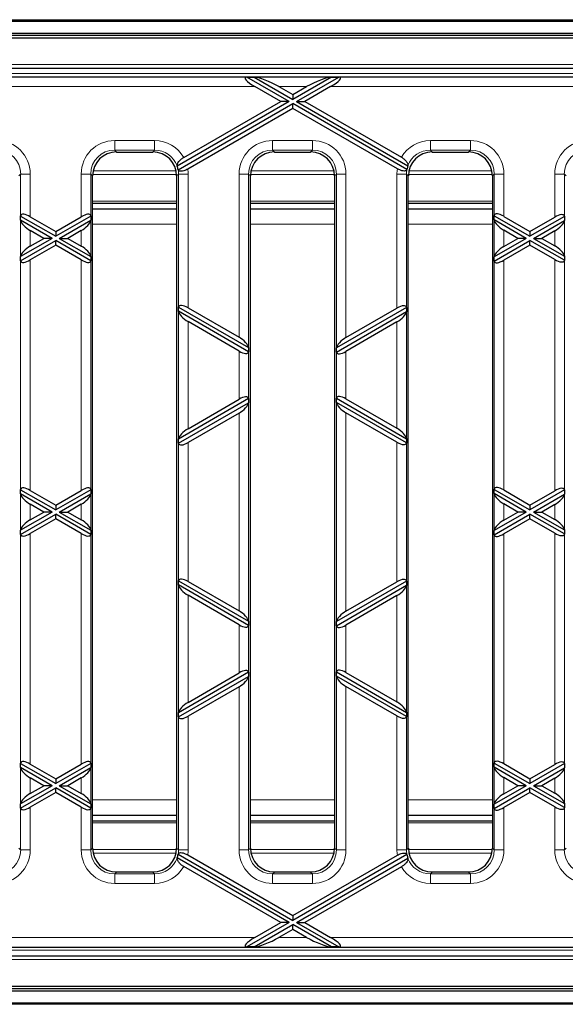
# Model space of a CAD drawing. Units: millimetres. Extents: x 25 to 2945, y 25 to 2075.
# Drawn here: x 866 to 957, y 1108 to 1272 of the extents above; entities that cross this region are included whole.
import ezdxf

# ---------------------------------------------------------------- set-up
doc = ezdxf.new("R2010")
doc.units = ezdxf.units.MM
doc.header["$LTSCALE"] = 5
doc.layers.add('Sichtbare Kanten(DIN)', color=7, linetype='Continuous', lineweight=25)
doc.layers.add('Sichtbare tangentiale Kanten(DIN)', color=9, linetype='Continuous', lineweight=18, true_color=0x808080)

msp = doc.modelspace()

# ---------------------------------------------------------------- linework, layer by layer
at = {"layer": 'Sichtbare Kanten(DIN)'}
for p, q in [((614.14, 1271.82), (1612.14, 1271.82)), ((614.14, 1271.57), (1612.14, 1271.57)), ((614.14, 1269.57), (1612.14, 1269.57)), ((622.14, 1269.26), (1622.14, 1269.26)), ((1121.04, 1268.77), (623.24, 1268.77)), ((703.73, 1263.77), (1040.55, 1263.77)), ((1035.24, 1262.27), (709.05, 1262.27)), ((911.04, 1258.19), (903.97, 1262.27)), ((903.97, 1262.27), (905.18, 1262.27)), ((905.18, 1262.27), (911.64, 1258.54)), ((918.11, 1262.27), (911.64, 1258.54)), ((912.24, 1258.19), (919.31, 1262.27)), ((918.11, 1262.27), (919.31, 1262.27)), ((909.64, 1258.19), (905.34, 1260.67)), ((909.34, 1260.67), (911.64, 1259.34)), ((911.64, 1259.34), (913.95, 1260.67)), ((917.95, 1260.67), (913.64, 1258.19)), ((911.64, 1259.34), (911.64, 1258.54)), ((911.04, 1258.19), (892.38, 1247.41)), ((892.53, 1246.81), (911.64, 1257.84)), ((893.47, 1248.85), (909.64, 1258.19)), ((911.64, 1257.03), (894.14, 1246.93)), ((911.04, 1258.19), (909.64, 1258.19)), ((930.66, 1246.86), (911.64, 1257.84)), ((911.64, 1257.03), (911.64, 1257.84)), ((929.06, 1246.98), (911.64, 1257.03)), ((912.24, 1258.19), (913.64, 1258.19)), ((912.24, 1258.19), (930.83, 1247.46)), ((913.64, 1258.19), (929.74, 1248.9)), ((882.28, 1249.77), (888.31, 1249.77)), ((908.58, 1249.77), (914.61, 1249.77)), ((934.88, 1249.77), (940.91, 1249.77)), ((878.29, 1133.76), (878.29, 1245.79)), ((892.29, 1245.79), (892.29, 1133.76)), ((904.59, 1133.76), (904.59, 1245.79)), ((918.59, 1245.79), (918.59, 1133.76)), ((930.89, 1133.76), (930.89, 1245.79)), ((944.89, 1245.79), (944.89, 1133.76)), ((878.29, 1241.27), (892.29, 1241.27)), ((904.59, 1241.27), (918.59, 1241.27)), ((930.89, 1241.27), (944.89, 1241.27)), ((866.3, 1239.1), (866.3, 1239.12)), ((866.3, 1239.1), (872.14, 1235.73)), ((866.3, 1238.41), (866.3, 1239.1)), ((867.9, 1238.99), (872.14, 1236.54)), ((877.99, 1239.1), (872.14, 1235.73)), ((872.14, 1236.54), (876.39, 1238.99)), ((877.98, 1239.12), (877.99, 1239.1)), ((877.99, 1239.1), (877.99, 1238.41)), ((892.29, 1240.27), (878.29, 1240.27)), ((918.59, 1240.27), (904.59, 1240.27)), ((944.89, 1240.27), (930.89, 1240.27)), ((945.2, 1239.16), (945.2, 1239.18)), ((945.2, 1239.16), (951.14, 1235.73)), ((945.2, 1238.47), (945.2, 1239.16)), ((946.8, 1239.05), (951.14, 1236.54)), ((956.89, 1239.05), (951.14, 1235.73)), ((956.88, 1239.07), (956.89, 1239.05)), ((956.89, 1239.05), (956.89, 1238.35)), ((866.3, 1238.39), (866.3, 1238.41)), ((871.54, 1235.38), (866.3, 1238.41)), ((872.74, 1235.38), (877.99, 1238.41)), ((877.99, 1238.41), (877.98, 1238.39)), ((945.2, 1238.45), (945.2, 1238.47)), ((950.54, 1235.38), (945.2, 1238.47)), ((951.14, 1236.54), (955.29, 1238.93)), ((951.74, 1235.38), (956.89, 1238.35)), ((956.89, 1238.35), (956.88, 1238.33)), ((870.14, 1235.38), (867.9, 1236.68)), ((872.14, 1236.54), (872.14, 1235.73)), ((876.39, 1236.68), (874.14, 1235.38)), ((949.14, 1235.38), (946.8, 1236.74)), ((951.14, 1236.54), (951.14, 1235.73)), ((955.29, 1236.62), (953.14, 1235.38)), ((871.54, 1235.38), (866.3, 1232.36)), ((866.3, 1231.66), (872.14, 1235.04)), ((867.9, 1234.09), (870.14, 1235.38)), ((872.14, 1234.23), (867.9, 1231.78)), ((871.54, 1235.38), (870.14, 1235.38)), ((877.99, 1231.66), (872.14, 1235.04)), ((872.14, 1234.23), (872.14, 1235.04)), ((876.39, 1231.78), (872.14, 1234.23)), ((872.74, 1235.38), (874.14, 1235.38)), ((872.74, 1235.38), (877.99, 1232.36)), ((874.14, 1235.38), (876.39, 1234.09)), ((950.54, 1235.38), (945.2, 1232.3)), ((945.2, 1231.6), (951.14, 1235.04)), ((946.8, 1234.03), (949.14, 1235.38)), ((951.14, 1234.23), (946.8, 1231.72)), ((950.54, 1235.38), (949.14, 1235.38)), ((956.89, 1231.72), (951.14, 1235.04)), ((951.14, 1234.23), (951.14, 1235.04)), ((955.29, 1231.84), (951.14, 1234.23)), ((951.74, 1235.38), (953.14, 1235.38)), ((951.74, 1235.38), (956.89, 1232.41)), ((953.14, 1235.38), (955.29, 1234.14)), ((956.88, 1232.44), (956.89, 1232.41)), ((956.89, 1232.41), (956.89, 1231.72)), ((866.3, 1232.36), (866.3, 1232.38)), ((866.3, 1231.66), (866.3, 1232.36)), ((866.3, 1231.64), (866.3, 1231.66)), ((877.98, 1232.38), (877.99, 1232.36)), ((877.99, 1231.66), (877.98, 1231.64)), ((877.99, 1232.36), (877.99, 1231.66)), ((945.2, 1232.3), (945.2, 1232.32)), ((945.2, 1231.6), (945.2, 1232.3)), ((945.2, 1231.59), (945.2, 1231.6)), ((956.89, 1231.72), (956.88, 1231.7)), ((892.6, 1223.92), (892.6, 1223.94)), ((892.6, 1223.92), (904.29, 1217.17)), ((892.6, 1223.23), (892.6, 1223.92)), ((904.29, 1216.48), (892.6, 1223.23)), ((892.6, 1223.2), (892.6, 1223.23)), ((894.2, 1223.81), (902.69, 1218.9)), ((930.59, 1223.86), (918.9, 1217.11)), ((918.9, 1216.42), (930.59, 1223.17)), ((920.5, 1218.84), (928.99, 1223.75)), ((930.58, 1223.88), (930.59, 1223.86)), ((930.59, 1223.17), (930.58, 1223.15)), ((930.59, 1223.86), (930.59, 1223.17)), ((902.69, 1216.59), (894.2, 1221.5)), ((928.99, 1221.44), (920.5, 1216.54)), ((904.28, 1217.2), (904.29, 1217.17)), ((904.29, 1216.48), (904.28, 1216.46)), ((904.29, 1217.17), (904.29, 1216.48)), ((918.9, 1217.11), (918.9, 1217.14)), ((918.9, 1216.42), (918.9, 1217.11)), ((918.9, 1216.4), (918.9, 1216.42)), ((904.29, 1208.68), (892.6, 1201.93)), ((892.6, 1201.24), (904.29, 1207.98)), ((894.2, 1203.66), (902.69, 1208.56)), ((904.28, 1208.7), (904.29, 1208.68)), ((904.29, 1207.98), (904.28, 1207.96)), ((904.29, 1208.68), (904.29, 1207.98)), ((918.9, 1208.74), (918.9, 1208.76)), ((918.9, 1208.74), (930.59, 1201.99)), ((918.9, 1208.04), (918.9, 1208.74)), ((918.9, 1208.02), (918.9, 1208.04)), ((930.59, 1201.29), (918.9, 1208.04)), ((920.5, 1208.62), (928.99, 1203.72)), ((902.69, 1206.25), (894.2, 1201.35)), ((928.99, 1201.41), (920.5, 1206.31)), ((892.6, 1201.93), (892.6, 1201.95)), ((892.6, 1201.24), (892.6, 1201.93)), ((892.6, 1201.22), (892.6, 1201.24)), ((930.58, 1202.01), (930.59, 1201.99)), ((930.59, 1201.29), (930.58, 1201.27)), ((930.59, 1201.99), (930.59, 1201.29)), ((866.3, 1193.49), (866.3, 1193.51)), ((866.3, 1193.49), (872.14, 1190.12)), ((866.3, 1192.8), (866.3, 1193.49)), ((867.9, 1193.38), (872.14, 1190.93)), ((877.99, 1193.49), (872.14, 1190.12)), ((872.14, 1190.93), (876.39, 1193.38)), ((877.98, 1193.51), (877.99, 1193.49)), ((877.99, 1193.49), (877.99, 1192.8)), ((945.2, 1193.55), (945.2, 1193.57)), ((945.2, 1193.55), (951.14, 1190.12)), ((945.2, 1192.86), (945.2, 1193.55)), ((946.8, 1193.44), (951.14, 1190.93)), ((956.89, 1193.44), (951.14, 1190.12)), ((951.14, 1190.93), (955.29, 1193.32)), ((956.88, 1193.46), (956.89, 1193.44)), ((956.89, 1193.44), (956.89, 1192.74)), ((866.3, 1192.78), (866.3, 1192.8)), ((871.54, 1189.77), (866.3, 1192.8)), ((872.74, 1189.77), (877.99, 1192.8)), ((877.99, 1192.8), (877.98, 1192.78)), ((945.2, 1192.83), (945.2, 1192.86)), ((950.54, 1189.77), (945.2, 1192.86)), ((951.74, 1189.77), (956.89, 1192.74)), ((956.89, 1192.74), (956.88, 1192.72)), ((871.54, 1189.77), (866.3, 1186.75)), ((870.14, 1189.77), (867.9, 1191.07)), ((867.9, 1188.48), (870.14, 1189.77)), ((871.54, 1189.77), (870.14, 1189.77)), ((872.14, 1190.93), (872.14, 1190.12)), ((872.74, 1189.77), (874.14, 1189.77)), ((872.74, 1189.77), (877.99, 1186.75)), ((876.39, 1191.07), (874.14, 1189.77)), ((874.14, 1189.77), (876.39, 1188.48)), ((950.54, 1189.77), (945.2, 1186.69)), ((949.14, 1189.77), (946.8, 1191.13)), ((946.8, 1188.42), (949.14, 1189.77)), ((950.54, 1189.77), (949.14, 1189.77)), ((951.14, 1190.93), (951.14, 1190.12)), ((951.74, 1189.77), (953.14, 1189.77)), ((951.74, 1189.77), (956.89, 1186.8)), ((955.29, 1191.01), (953.14, 1189.77)), ((953.14, 1189.77), (955.29, 1188.53)), ((866.3, 1186.05), (872.14, 1189.43)), ((872.14, 1188.62), (867.9, 1186.17)), ((877.99, 1186.05), (872.14, 1189.43)), ((872.14, 1188.62), (872.14, 1189.43)), ((876.39, 1186.17), (872.14, 1188.62)), ((945.2, 1185.99), (951.14, 1189.43)), ((951.14, 1188.62), (946.8, 1186.11)), ((956.89, 1186.11), (951.14, 1189.43)), ((951.14, 1188.62), (951.14, 1189.43)), ((955.29, 1186.22), (951.14, 1188.62)), ((866.3, 1186.75), (866.3, 1186.77)), ((866.3, 1186.05), (866.3, 1186.75)), ((877.98, 1186.77), (877.99, 1186.75)), ((877.99, 1186.75), (877.99, 1186.05)), ((945.2, 1186.69), (945.2, 1186.71)), ((945.2, 1185.99), (945.2, 1186.69)), ((956.88, 1186.83), (956.89, 1186.8)), ((956.89, 1186.8), (956.89, 1186.11)), ((866.3, 1186.03), (866.3, 1186.05)), ((877.99, 1186.05), (877.98, 1186.03)), ((945.2, 1185.98), (945.2, 1185.99)), ((956.89, 1186.11), (956.88, 1186.09)), ((892.6, 1178.31), (892.6, 1178.33)), ((892.6, 1177.62), (892.6, 1178.31)), ((892.6, 1178.31), (904.29, 1171.56)), ((930.59, 1178.25), (918.9, 1171.5)), ((930.58, 1178.27), (930.59, 1178.25)), ((930.59, 1178.25), (930.59, 1177.56)), ((892.6, 1177.59), (892.6, 1177.62)), ((904.29, 1170.87), (892.6, 1177.62)), ((894.2, 1178.2), (902.69, 1173.29)), ((918.9, 1170.81), (930.59, 1177.56)), ((920.5, 1173.23), (928.99, 1178.14)), ((930.59, 1177.56), (930.58, 1177.53)), ((902.69, 1170.98), (894.2, 1175.89)), ((928.99, 1175.83), (920.5, 1170.92)), ((904.28, 1171.59), (904.29, 1171.56)), ((904.29, 1170.87), (904.28, 1170.85)), ((904.29, 1171.56), (904.29, 1170.87)), ((918.9, 1171.5), (918.9, 1171.53)), ((918.9, 1170.81), (918.9, 1171.5)), ((918.9, 1170.79), (918.9, 1170.81)), ((904.29, 1163.07), (892.6, 1156.32)), ((892.6, 1155.63), (904.29, 1162.37)), ((894.2, 1158.05), (902.69, 1162.95)), ((904.28, 1163.09), (904.29, 1163.07)), ((904.29, 1162.37), (904.28, 1162.35)), ((904.29, 1163.07), (904.29, 1162.37)), ((918.9, 1163.13), (918.9, 1163.14)), ((918.9, 1162.43), (918.9, 1163.13)), ((918.9, 1163.13), (930.59, 1156.38)), ((918.9, 1162.41), (918.9, 1162.43)), ((930.59, 1155.68), (918.9, 1162.43)), ((920.5, 1163.01), (928.99, 1158.11)), ((902.69, 1160.64), (894.2, 1155.74)), ((928.99, 1155.8), (920.5, 1160.7)), ((892.6, 1156.32), (892.6, 1156.34)), ((892.6, 1155.63), (892.6, 1156.32)), ((892.6, 1155.61), (892.6, 1155.63)), ((930.58, 1156.4), (930.59, 1156.38)), ((930.59, 1155.68), (930.58, 1155.66)), ((930.59, 1156.38), (930.59, 1155.68)), ((866.3, 1147.88), (866.3, 1147.9)), ((866.3, 1147.88), (872.14, 1144.51)), ((866.3, 1147.19), (866.3, 1147.88)), ((866.3, 1147.17), (866.3, 1147.19)), ((871.54, 1144.16), (866.3, 1147.19)), ((867.9, 1147.77), (872.14, 1145.32)), ((877.99, 1147.88), (872.14, 1144.51)), ((872.14, 1145.32), (876.39, 1147.77)), ((872.74, 1144.16), (877.99, 1147.19)), ((877.98, 1147.9), (877.99, 1147.88)), ((877.99, 1147.19), (877.98, 1147.17)), ((877.99, 1147.88), (877.99, 1147.19)), ((945.2, 1147.94), (945.2, 1147.96)), ((945.2, 1147.94), (951.14, 1144.51)), ((945.2, 1147.25), (945.2, 1147.94)), ((945.2, 1147.22), (945.2, 1147.25)), ((950.54, 1144.16), (945.2, 1147.25)), ((946.8, 1147.83), (951.14, 1145.32)), ((956.89, 1147.83), (951.14, 1144.51)), ((951.14, 1145.32), (955.29, 1147.71)), ((951.74, 1144.16), (956.89, 1147.13)), ((956.88, 1147.84), (956.89, 1147.83)), ((956.89, 1147.13), (956.88, 1147.11)), ((956.89, 1147.83), (956.89, 1147.13)), ((870.14, 1144.16), (867.9, 1145.46)), ((876.39, 1145.46), (874.14, 1144.16)), ((949.14, 1144.16), (946.8, 1145.52)), ((871.54, 1144.16), (866.3, 1141.14)), ((866.3, 1140.44), (872.14, 1143.82)), ((867.9, 1142.87), (870.14, 1144.16)), ((871.54, 1144.16), (870.14, 1144.16)), ((872.14, 1145.32), (872.14, 1144.51)), ((872.14, 1143.01), (872.14, 1143.82)), ((877.99, 1140.44), (872.14, 1143.82)), ((872.74, 1144.16), (874.14, 1144.16)), ((872.74, 1144.16), (877.99, 1141.14)), ((874.14, 1144.16), (876.39, 1142.87)), ((950.54, 1144.16), (945.2, 1141.08)), ((945.2, 1140.38), (951.14, 1143.82)), ((946.8, 1142.81), (949.14, 1144.16)), ((950.54, 1144.16), (949.14, 1144.16)), ((951.14, 1145.32), (951.14, 1144.51)), ((951.14, 1143.01), (951.14, 1143.82)), ((956.89, 1140.5), (951.14, 1143.82)), ((951.74, 1144.16), (953.14, 1144.16)), ((951.74, 1144.16), (956.89, 1141.19)), ((955.29, 1145.4), (953.14, 1144.16)), ((953.14, 1144.16), (955.29, 1142.92)), ((872.14, 1143.01), (867.9, 1140.56)), ((876.39, 1140.56), (872.14, 1143.01)), ((951.14, 1143.01), (946.8, 1140.5)), ((955.29, 1140.61), (951.14, 1143.01)), ((866.3, 1141.14), (866.3, 1141.16)), ((866.3, 1140.44), (866.3, 1141.14)), ((877.98, 1141.16), (877.99, 1141.14)), ((877.99, 1141.14), (877.99, 1140.44)), ((945.2, 1141.08), (945.2, 1141.1)), ((945.2, 1140.38), (945.2, 1141.08)), ((956.88, 1141.22), (956.89, 1141.19)), ((956.89, 1140.5), (956.88, 1140.48)), ((956.89, 1141.19), (956.89, 1140.5)), ((866.3, 1140.42), (866.3, 1140.44)), ((877.99, 1140.44), (877.98, 1140.42)), ((878.29, 1139.27), (892.29, 1139.27)), ((904.59, 1139.27), (918.59, 1139.27)), ((930.89, 1139.27), (944.89, 1139.27)), ((945.2, 1140.36), (945.2, 1140.38)), ((892.29, 1138.27), (878.29, 1138.27)), ((918.59, 1138.27), (904.59, 1138.27)), ((944.89, 1138.27), (930.89, 1138.27)), ((892.53, 1132.74), (911.64, 1121.7)), ((894.14, 1132.62), (911.64, 1122.51)), ((930.66, 1132.68), (911.64, 1121.7)), ((911.64, 1122.51), (929.06, 1132.57)), ((911.04, 1121.36), (892.38, 1132.13)), ((909.64, 1121.36), (893.47, 1130.69)), ((912.24, 1121.36), (930.83, 1132.09)), ((929.74, 1130.65), (913.64, 1121.36)), ((888.31, 1129.77), (882.28, 1129.77)), ((914.61, 1129.77), (908.58, 1129.77)), ((940.91, 1129.77), (934.88, 1129.77)), ((911.64, 1122.51), (911.64, 1121.7)), ((911.04, 1121.36), (903.97, 1117.28)), ((905.18, 1117.28), (911.64, 1121.01)), ((905.34, 1118.87), (909.64, 1121.36)), ((911.04, 1121.36), (909.64, 1121.36)), ((911.64, 1120.2), (911.64, 1121.01)), ((918.11, 1117.28), (911.64, 1121.01)), ((912.24, 1121.36), (913.64, 1121.36)), ((912.24, 1121.36), (919.31, 1117.28)), ((913.64, 1121.36), (917.95, 1118.87)), ((911.64, 1120.2), (909.34, 1118.87)), ((913.95, 1118.87), (911.64, 1120.2)), ((709.05, 1117.27), (1035.24, 1117.27)), ((905.18, 1117.28), (903.97, 1117.28)), ((919.31, 1117.28), (918.11, 1117.28)), ((1040.55, 1115.77), (703.73, 1115.77)), ((614.14, 1109.97), (1612.14, 1109.97)), ((1622.14, 1110.29), (622.14, 1110.29)), ((623.24, 1110.77), (1121.04, 1110.77)), ((614.14, 1107.97), (1612.14, 1107.97)), ((1612.14, 1107.72), (614.14, 1107.72))]:
    msp.add_line(p, q, dxfattribs=at)
for centre, major_axis, ratio, start_param, end_param in [((906.83, 1260.67), (-3.13, 1.47), 0.199103, 5.945132, 7.453388), ((907.85, 1260.67), (-3.13, 1.47), 0.199103, 4.311795, 5.820051), ((915.44, 1260.67), (3.13, 1.47), 0.199103, 0.463135, 1.97139), ((916.45, 1260.67), (3.13, 1.47), 0.199103, 5.112983, 6.621239), ((882.31, 1245.76), (-2.85, 2.85), 0.992433, 5.501585, 7.064785), ((888.28, 1245.76), (2.85, 2.85), 0.992433, 5.501585, 7.064785), ((908.61, 1245.76), (-2.85, 2.85), 0.992433, 5.501585, 7.064785), ((914.58, 1245.76), (2.85, 2.85), 0.992433, 5.501585, 7.064785), ((934.91, 1245.76), (-2.85, 2.85), 0.992433, 5.501585, 7.064785), ((940.88, 1245.76), (2.85, 2.85), 0.992433, 5.501585, 7.064785), ((888.73, 1246.21), (-1, -4.67), 0.75944, 1.988433, 1.997024), ((888.58, 1246.06), (2.85, 2.85), 0.992433, 5.680854, 5.836461), ((934.6, 1246.06), (-2.85, 2.85), 0.992433, 0.434033, 0.589116), ((934.47, 1246.2), (-1, 4.67), 0.75944, 1.13178, 1.140468), ((888.35, 1245.83), (-4.4, 0.24), 0.776301, 3.494925, 3.502988), ((934.83, 1245.84), (-4.4, -0.24), 0.776301, 5.908575, 5.916793), ((867.9, 1238.13), (1.54, -1.12), 0.379473, 1.839487, 3.323017), ((876.39, 1238.13), (1.54, 1.12), 0.379473, 6.101761, 7.585291), ((946.8, 1238.19), (1.54, -1.12), 0.379473, 1.839487, 3.323017), ((955.29, 1238.07), (1.54, 1.12), 0.379473, 6.101761, 7.585291), ((867.9, 1237.54), (-1.54, 1.12), 0.379473, 0.355958, 1.839487), ((876.39, 1237.54), (-1.54, -1.12), 0.379473, 1.302105, 2.785635), ((946.8, 1237.6), (-1.54, 1.12), 0.379473, 0.355958, 1.839487), ((955.29, 1237.48), (-1.54, -1.12), 0.379473, 1.302105, 2.785635), ((867.9, 1233.23), (1.54, 1.12), 0.379473, 1.302105, 2.785635), ((876.39, 1233.23), (1.54, -1.12), 0.379473, 0.355958, 1.839487), ((955.29, 1233.28), (1.54, -1.12), 0.379473, 0.355958, 1.839487), ((946.8, 1233.17), (1.54, 1.12), 0.379473, 1.302105, 2.785635), ((867.9, 1232.64), (-1.54, -1.12), 0.379473, 6.101761, 7.585291), ((876.39, 1232.64), (-1.54, 1.12), 0.379473, 1.839487, 3.323017), ((946.8, 1232.58), (-1.54, -1.12), 0.379473, 6.101761, 7.585291), ((955.29, 1232.7), (-1.54, 1.12), 0.379473, 1.839487, 3.323017), ((894.2, 1222.94), (1.54, -1.12), 0.379473, 1.839487, 3.323017), ((928.99, 1222.89), (1.54, 1.12), 0.379473, 6.101761, 7.585291), ((894.2, 1222.36), (-1.54, 1.12), 0.379473, 0.355958, 1.839487), ((928.99, 1222.3), (-1.54, -1.12), 0.379473, 1.302105, 2.785635), ((902.69, 1218.04), (1.54, -1.12), 0.379473, 0.355958, 1.839487), ((920.5, 1217.98), (1.54, 1.12), 0.379473, 1.302105, 2.785635), ((902.69, 1217.45), (-1.54, 1.12), 0.379473, 1.839487, 3.323017), ((920.5, 1217.4), (-1.54, -1.12), 0.379473, 6.101761, 7.585291), ((902.69, 1207.7), (1.54, 1.12), 0.379473, 6.101761, 7.585291), ((902.69, 1207.12), (-1.54, -1.12), 0.379473, 1.302105, 2.785635), ((920.5, 1207.76), (1.54, -1.12), 0.379473, 1.839487, 3.323017), ((920.5, 1207.17), (-1.54, 1.12), 0.379473, 0.355958, 1.839487), ((894.2, 1202.8), (1.54, 1.12), 0.379473, 1.302105, 2.785635), ((928.99, 1202.86), (1.54, -1.12), 0.379473, 0.355958, 1.839487), ((894.2, 1202.21), (-1.54, -1.12), 0.379473, 6.101761, 7.585291), ((928.99, 1202.27), (-1.54, 1.12), 0.379473, 1.839487, 3.323017), ((867.9, 1192.52), (1.54, -1.12), 0.379473, 1.839487, 3.323017), ((876.39, 1192.52), (1.54, 1.12), 0.379473, 6.101761, 7.585291), ((946.8, 1192.58), (1.54, -1.12), 0.379473, 1.839487, 3.323017), ((955.29, 1192.46), (1.54, 1.12), 0.379473, 6.101761, 7.585291), ((867.9, 1191.93), (-1.54, 1.12), 0.379473, 0.355958, 1.839487), ((876.39, 1191.93), (-1.54, -1.12), 0.379473, 1.302105, 2.785635), ((946.8, 1191.99), (-1.54, 1.12), 0.379473, 0.355958, 1.839487), ((955.29, 1191.87), (-1.54, -1.12), 0.379473, 1.302105, 2.785635), ((867.9, 1187.61), (1.54, 1.12), 0.379473, 1.302105, 2.785635), ((876.39, 1187.61), (1.54, -1.12), 0.379473, 0.355958, 1.839487), ((946.8, 1187.56), (1.54, 1.12), 0.379473, 1.302105, 2.785635), ((955.29, 1187.67), (1.54, -1.12), 0.379473, 0.355958, 1.839487), ((867.9, 1187.03), (-1.54, -1.12), 0.379473, 6.101761, 7.585291), ((876.39, 1187.03), (-1.54, 1.12), 0.379473, 1.839487, 3.323017), ((946.8, 1186.97), (-1.54, -1.12), 0.379473, 6.101761, 7.585291), ((955.29, 1187.09), (-1.54, 1.12), 0.379473, 1.839487, 3.323017), ((894.2, 1177.33), (1.54, -1.12), 0.379473, 1.839487, 3.323017), ((928.99, 1177.28), (1.54, 1.12), 0.379473, 6.101761, 7.585291), ((894.2, 1176.75), (-1.54, 1.12), 0.379473, 0.355958, 1.839487), ((928.99, 1176.69), (-1.54, -1.12), 0.379473, 1.302105, 2.785635), ((902.69, 1172.43), (1.54, -1.12), 0.379473, 0.355958, 1.839487), ((920.5, 1172.37), (1.54, 1.12), 0.379473, 1.302105, 2.785635), ((902.69, 1171.84), (-1.54, 1.12), 0.379473, 1.839487, 3.323017), ((920.5, 1171.79), (-1.54, -1.12), 0.379473, 6.101761, 7.585291), ((902.69, 1162.09), (1.54, 1.12), 0.379473, 6.101761, 7.585291), ((920.5, 1162.15), (1.54, -1.12), 0.379473, 1.839487, 3.323017), ((902.69, 1161.51), (-1.54, -1.12), 0.379473, 1.302105, 2.785635), ((920.5, 1161.56), (-1.54, 1.12), 0.379473, 0.355958, 1.839487), ((894.2, 1157.19), (1.54, 1.12), 0.379473, 1.302105, 2.785635), ((928.99, 1157.25), (1.54, -1.12), 0.379473, 0.355958, 1.839487), ((894.2, 1156.6), (-1.54, -1.12), 0.379473, 6.101761, 7.585291), ((928.99, 1156.66), (-1.54, 1.12), 0.379473, 1.839487, 3.323017), ((867.9, 1146.91), (1.54, -1.12), 0.379473, 1.839487, 3.323017), ((867.9, 1146.32), (-1.54, 1.12), 0.379473, 0.355958, 1.839487), ((876.39, 1146.91), (1.54, 1.12), 0.379473, 6.101761, 7.585291), ((876.39, 1146.32), (-1.54, -1.12), 0.379473, 1.302105, 2.785635), ((946.8, 1146.96), (1.54, -1.12), 0.379473, 1.839487, 3.323017), ((946.8, 1146.38), (-1.54, 1.12), 0.379473, 0.355958, 1.839487), ((955.29, 1146.85), (1.54, 1.12), 0.379473, 6.101761, 7.585291), ((955.29, 1146.26), (-1.54, -1.12), 0.379473, 1.302105, 2.785635), ((867.9, 1142), (1.54, 1.12), 0.379473, 1.302105, 2.785635), ((876.39, 1142), (1.54, -1.12), 0.379473, 0.355958, 1.839487), ((946.8, 1141.95), (1.54, 1.12), 0.379473, 1.302105, 2.785635), ((955.29, 1142.06), (1.54, -1.12), 0.379473, 0.355958, 1.839487), ((867.9, 1141.42), (-1.54, -1.12), 0.379473, 6.101761, 7.585291), ((876.39, 1141.42), (-1.54, 1.12), 0.379473, 1.839487, 3.323017), ((946.8, 1141.36), (-1.54, -1.12), 0.379473, 6.101761, 7.585291), ((955.29, 1141.48), (-1.54, 1.12), 0.379473, 1.839487, 3.323017), ((882.31, 1133.79), (-2.85, -2.85), 0.992433, 5.501585, 7.064785), ((888.28, 1133.79), (2.85, -2.85), 0.992433, 5.501585, 7.064785), ((888.58, 1133.48), (2.85, -2.85), 0.992433, 0.446725, 0.602331), ((888.35, 1133.72), (4.4, 0.24), 0.776301, 5.92179, 5.929853), ((908.61, 1133.79), (-2.85, -2.85), 0.992433, 5.501585, 7.064785), ((914.58, 1133.79), (2.85, -2.85), 0.992433, 5.501585, 7.064785), ((934.83, 1133.71), (4.4, -0.24), 0.776301, 3.507985, 3.516203), ((934.6, 1133.48), (-2.85, -2.85), 0.992433, 5.694069, 5.849152), ((934.91, 1133.79), (-2.85, -2.85), 0.992433, 5.501585, 7.064785), ((940.88, 1133.79), (2.85, -2.85), 0.992433, 5.501585, 7.064785), ((888.73, 1133.34), (1, -4.67), 0.75944, 1.144568, 1.153159), ((934.47, 1133.35), (1, 4.67), 0.75944, 2.001124, 2.009812), ((906.83, 1118.87), (-3.13, -1.47), 0.199103, 5.112983, 6.621239), ((907.85, 1118.87), (-3.13, -1.47), 0.199103, 0.463135, 1.97139), ((915.44, 1118.87), (3.13, -1.47), 0.199103, 4.311795, 5.820051), ((916.45, 1118.87), (3.13, -1.47), 0.199103, 5.945132, 7.453388)]:
    msp.add_ellipse(centre, major_axis=major_axis, ratio=ratio, start_param=start_param, end_param=end_param, dxfattribs=at)
for points, knots in [([(892.37, 1247.45), (892.36, 1247.55), (892.38, 1247.66), (892.47, 1247.9), (892.54, 1248.03), (892.75, 1248.29), (892.87, 1248.41), (893.15, 1248.65), (893.31, 1248.76), (893.47, 1248.85)], [-0.2473049, -0.2473049, -0.2473049, -0.2473049, -0.1816584, -0.1816584, -0.1176517, -0.1176517, -0.0570367, -0.0570367, 0, 0, 0, 0]), ([(929.74, 1248.9), (929.87, 1248.82), (930, 1248.74), (930.23, 1248.56), (930.33, 1248.46), (930.57, 1248.22), (930.67, 1248.07), (930.82, 1247.77), (930.85, 1247.62), (930.83, 1247.5)], [-0.2472549, -0.2472549, -0.2472549, -0.2472549, -0.2014867, -0.2014867, -0.1549911, -0.1549911, -0.0839015, -0.0839015, 0, 0, 0, 0]), ([(894.14, 1246.93), (894.03, 1246.87), (893.93, 1246.81), (893.72, 1246.72), (893.61, 1246.68), (893.36, 1246.59), (893.22, 1246.56), (892.96, 1246.54), (892.85, 1246.55), (892.65, 1246.63), (892.58, 1246.7), (892.55, 1246.78)], [-0.2445478, -0.2445478, -0.2445478, -0.2445478, -0.2087517, -0.2087517, -0.1737717, -0.1737717, -0.1215009, -0.1215009, -0.0665543, -0.0665543, 0, 0, 0, 0]), ([(930.65, 1246.84), (930.63, 1246.79), (930.6, 1246.74), (930.51, 1246.67), (930.45, 1246.64), (930.3, 1246.6), (930.18, 1246.59), (929.91, 1246.63), (929.76, 1246.67), (929.42, 1246.79), (929.24, 1246.88), (929.06, 1246.98)], [-0.2439437, -0.2439437, -0.2439437, -0.2439437, -0.2056176, -0.2056176, -0.1682119, -0.1682119, -0.1158131, -0.1158131, -0.0612925, -0.0612925, 0, 0, 0, 0]), ([(892.55, 1132.76), (892.57, 1132.81), (892.6, 1132.86), (892.69, 1132.93), (892.74, 1132.96), (892.9, 1133), (893.01, 1133.01), (893.28, 1132.97), (893.43, 1132.93), (893.77, 1132.81), (893.96, 1132.72), (894.14, 1132.62)], [-0.2443172, -0.2443172, -0.2443172, -0.2443172, -0.2057794, -0.2057794, -0.1681876, -0.1681876, -0.1160697, -0.1160697, -0.0616103, -0.0616103, 0, 0, 0, 0]), ([(929.06, 1132.57), (929.16, 1132.63), (929.26, 1132.68), (929.47, 1132.77), (929.57, 1132.81), (929.82, 1132.9), (929.97, 1132.93), (930.23, 1132.95), (930.34, 1132.94), (930.54, 1132.87), (930.61, 1132.8), (930.65, 1132.71)], [-0.2442067, -0.2442067, -0.2442067, -0.2442067, -0.2091421, -0.2091421, -0.1748421, -0.1748421, -0.1223041, -0.1223041, -0.0669805, -0.0669805, 0, 0, 0, 0]), ([(893.47, 1130.69), (893.34, 1130.77), (893.22, 1130.85), (892.98, 1131.03), (892.88, 1131.13), (892.64, 1131.37), (892.54, 1131.52), (892.39, 1131.82), (892.36, 1131.97), (892.37, 1132.09)], [-0.2477775, -0.2477775, -0.2477775, -0.2477775, -0.202142, -0.202142, -0.1557373, -0.1557373, -0.0840841, -0.0840841, 0, 0, 0, 0]), ([(930.83, 1132.05), (930.85, 1131.95), (930.83, 1131.84), (930.74, 1131.6), (930.66, 1131.47), (930.46, 1131.21), (930.34, 1131.09), (930.06, 1130.85), (929.9, 1130.74), (929.74, 1130.65)], [-0.2467585, -0.2467585, -0.2467585, -0.2467585, -0.1811791, -0.1811791, -0.1172759, -0.1172759, -0.0569918, -0.0569918, 0, 0, 0, 0])]:
    msp.add_open_spline(points, degree=3, knots=knots, dxfattribs=at)
at = {"layer": 'Sichtbare tangentiale Kanten(DIN)'}
for p, q in [((1040.55, 1264.34), (703.73, 1264.34)), ((706.59, 1262.83), (1037.7, 1262.83)), ((838.95, 1260.67), (905.34, 1260.67)), ((909.34, 1260.67), (913.95, 1260.67)), ((917.95, 1260.67), (984.34, 1260.67)), ((888.62, 1251.68), (881.97, 1251.68)), ((881.97, 1250.08), (881.97, 1251.68)), ((888.62, 1250.08), (888.62, 1251.68)), ((914.92, 1251.68), (908.27, 1251.68)), ((908.27, 1250.08), (908.27, 1251.68)), ((914.92, 1250.08), (914.92, 1251.68)), ((934.57, 1250.08), (934.57, 1251.68)), ((941.22, 1251.68), (934.57, 1251.68)), ((941.22, 1250.08), (941.22, 1251.68)), ((881.97, 1250.08), (888.62, 1250.08)), ((882.28, 1249.77), (881.97, 1250.08)), ((888.62, 1250.08), (888.31, 1249.77)), ((908.27, 1250.08), (914.92, 1250.08)), ((908.58, 1249.77), (908.27, 1250.08)), ((914.92, 1250.08), (914.61, 1249.77)), ((934.57, 1250.08), (941.22, 1250.08)), ((934.88, 1249.77), (934.57, 1250.08)), ((941.22, 1250.08), (940.91, 1249.77)), ((865.99, 1245.79), (866.3, 1246.1)), ((867.9, 1246.1), (866.3, 1246.1)), ((866.3, 1246.1), (866.3, 1239.12)), ((867.9, 1238.99), (867.9, 1246.1)), ((876.39, 1246.1), (876.39, 1238.99)), ((877.98, 1246.1), (876.39, 1246.1)), ((877.98, 1239.12), (877.98, 1246.1)), ((877.98, 1246.1), (878.29, 1245.79)), ((878.3, 1246), (892.29, 1246)), ((892.2, 1246.66), (878.39, 1246.66)), ((892.29, 1245.79), (892.6, 1246.1)), ((892.6, 1246.1), (892.6, 1223.94)), ((894.2, 1246.1), (892.6, 1246.1)), ((894.2, 1223.81), (894.2, 1246.1)), ((904.28, 1246.1), (902.69, 1246.1)), ((902.69, 1246.1), (902.69, 1218.9)), ((904.28, 1217.2), (904.28, 1246.1)), ((904.28, 1246.1), (904.59, 1245.79)), ((904.6, 1246), (918.59, 1246)), ((918.5, 1246.66), (904.69, 1246.66)), ((918.59, 1245.79), (918.9, 1246.1)), ((918.9, 1246.1), (918.9, 1217.14)), ((920.5, 1246.1), (918.9, 1246.1)), ((920.5, 1218.84), (920.5, 1246.1)), ((930.58, 1246.1), (928.99, 1246.1)), ((928.99, 1246.1), (928.99, 1223.75)), ((930.58, 1223.88), (930.58, 1246.1)), ((930.58, 1246.1), (930.89, 1245.79)), ((930.9, 1246), (944.89, 1246)), ((944.8, 1246.66), (930.99, 1246.66)), ((944.89, 1245.79), (945.2, 1246.1)), ((945.2, 1246.1), (945.2, 1239.18)), ((946.8, 1246.1), (945.2, 1246.1)), ((946.8, 1239.05), (946.8, 1246.1)), ((955.29, 1246.1), (955.29, 1238.93)), ((956.88, 1246.1), (955.29, 1246.1)), ((956.88, 1239.07), (956.88, 1246.1)), ((956.88, 1246.1), (957.19, 1245.79)), ((892.29, 1241.57), (878.29, 1241.57)), ((918.59, 1241.57), (904.59, 1241.57)), ((944.89, 1241.57), (930.89, 1241.57)), ((866.3, 1238.39), (866.3, 1232.38)), ((877.98, 1232.38), (877.98, 1238.39)), ((878.29, 1237.73), (892.29, 1237.73)), ((904.59, 1237.73), (918.59, 1237.73)), ((930.89, 1237.73), (944.89, 1237.73)), ((945.2, 1238.45), (945.2, 1232.32)), ((956.88, 1232.44), (956.88, 1238.33)), ((867.9, 1234.09), (867.9, 1236.68)), ((876.39, 1236.68), (876.39, 1234.09)), ((946.8, 1234.03), (946.8, 1236.74)), ((955.29, 1236.62), (955.29, 1234.14)), ((866.3, 1231.64), (866.3, 1193.51)), ((867.9, 1193.38), (867.9, 1231.78)), ((876.39, 1231.78), (876.39, 1193.38)), ((877.98, 1193.51), (877.98, 1231.64)), ((945.2, 1231.59), (945.2, 1193.57)), ((946.8, 1193.44), (946.8, 1231.72)), ((955.29, 1231.84), (955.29, 1193.32)), ((956.88, 1193.46), (956.88, 1231.7)), ((892.6, 1223.2), (892.6, 1201.95)), ((930.58, 1202.01), (930.58, 1223.15)), ((894.2, 1203.66), (894.2, 1221.5)), ((928.99, 1221.44), (928.99, 1203.72)), ((902.69, 1216.59), (902.69, 1208.56)), ((904.28, 1208.7), (904.28, 1216.46)), ((918.9, 1216.4), (918.9, 1208.76)), ((920.5, 1208.62), (920.5, 1216.54)), ((904.28, 1171.59), (904.28, 1207.96)), ((918.9, 1208.02), (918.9, 1171.53)), ((902.69, 1206.25), (902.69, 1173.29)), ((920.5, 1173.23), (920.5, 1206.31)), ((892.6, 1201.22), (892.6, 1178.33)), ((894.2, 1178.2), (894.2, 1201.35)), ((928.99, 1201.41), (928.99, 1178.14)), ((930.58, 1178.27), (930.58, 1201.27)), ((866.3, 1192.78), (866.3, 1186.77)), ((877.98, 1186.77), (877.98, 1192.78)), ((945.2, 1192.83), (945.2, 1186.71)), ((956.88, 1186.83), (956.88, 1192.72)), ((867.9, 1188.48), (867.9, 1191.07)), ((876.39, 1191.07), (876.39, 1188.48)), ((946.8, 1188.42), (946.8, 1191.13)), ((955.29, 1191.01), (955.29, 1188.53)), ((866.3, 1186.03), (866.3, 1147.9)), ((867.9, 1147.77), (867.9, 1186.17)), ((876.39, 1186.17), (876.39, 1147.77)), ((877.98, 1147.9), (877.98, 1186.03)), ((945.2, 1185.98), (945.2, 1147.96)), ((946.8, 1147.83), (946.8, 1186.11)), ((955.29, 1186.22), (955.29, 1147.71)), ((956.88, 1147.84), (956.88, 1186.09)), ((892.6, 1177.59), (892.6, 1156.34)), ((930.58, 1156.4), (930.58, 1177.53)), ((894.2, 1158.05), (894.2, 1175.89)), ((928.99, 1175.83), (928.99, 1158.11)), ((902.69, 1170.98), (902.69, 1162.95)), ((904.28, 1163.09), (904.28, 1170.85)), ((918.9, 1170.79), (918.9, 1163.14)), ((920.5, 1163.01), (920.5, 1170.92)), ((904.28, 1133.45), (904.28, 1162.35)), ((918.9, 1162.41), (918.9, 1133.45)), ((902.69, 1160.64), (902.69, 1133.45)), ((920.5, 1133.45), (920.5, 1160.7)), ((892.6, 1155.61), (892.6, 1133.45)), ((894.2, 1133.45), (894.2, 1155.74)), ((928.99, 1155.8), (928.99, 1133.45)), ((930.58, 1133.45), (930.58, 1155.66)), ((866.3, 1147.17), (866.3, 1141.16)), ((877.98, 1141.16), (877.98, 1147.17)), ((945.2, 1147.22), (945.2, 1141.1)), ((956.88, 1141.22), (956.88, 1147.11)), ((867.9, 1142.87), (867.9, 1145.46)), ((876.39, 1145.46), (876.39, 1142.87)), ((946.8, 1142.81), (946.8, 1145.52)), ((955.29, 1145.4), (955.29, 1142.92)), ((867.9, 1133.45), (867.9, 1140.56)), ((876.39, 1140.56), (876.39, 1133.45)), ((878.29, 1141.81), (892.29, 1141.81)), ((904.59, 1141.81), (918.59, 1141.81)), ((930.89, 1141.81), (944.89, 1141.81)), ((946.8, 1133.45), (946.8, 1140.5)), ((955.29, 1140.61), (955.29, 1133.45)), ((866.3, 1140.42), (866.3, 1133.45)), ((877.98, 1133.45), (877.98, 1140.42)), ((945.2, 1140.36), (945.2, 1133.45)), ((956.88, 1133.45), (956.88, 1140.48)), ((878.29, 1137.98), (892.29, 1137.98)), ((904.59, 1137.98), (918.59, 1137.98)), ((930.89, 1137.98), (944.89, 1137.98)), ((866.3, 1133.45), (865.99, 1133.76)), ((867.9, 1133.45), (866.3, 1133.45)), ((877.98, 1133.45), (876.39, 1133.45)), ((878.29, 1133.76), (877.98, 1133.45)), ((892.29, 1133.54), (878.3, 1133.54)), ((878.39, 1132.89), (892.2, 1132.89)), ((892.6, 1133.45), (892.29, 1133.76)), ((894.2, 1133.45), (892.6, 1133.45)), ((904.28, 1133.45), (902.69, 1133.45)), ((904.59, 1133.76), (904.28, 1133.45)), ((918.59, 1133.54), (904.6, 1133.54)), ((904.69, 1132.89), (918.5, 1132.89)), ((918.9, 1133.45), (918.59, 1133.76)), ((920.5, 1133.45), (918.9, 1133.45)), ((930.58, 1133.45), (928.99, 1133.45)), ((930.89, 1133.76), (930.58, 1133.45)), ((944.89, 1133.54), (930.9, 1133.54)), ((930.99, 1132.89), (944.8, 1132.89)), ((945.2, 1133.45), (944.89, 1133.76)), ((946.8, 1133.45), (945.2, 1133.45)), ((956.88, 1133.45), (955.29, 1133.45)), ((957.19, 1133.76), (956.88, 1133.45)), ((881.97, 1129.46), (882.28, 1129.77)), ((881.97, 1127.87), (881.97, 1129.46)), ((888.62, 1129.46), (881.97, 1129.46)), ((888.31, 1129.77), (888.62, 1129.46)), ((888.62, 1127.87), (888.62, 1129.46)), ((908.27, 1129.46), (908.58, 1129.77)), ((908.27, 1127.87), (908.27, 1129.46)), ((914.92, 1129.46), (908.27, 1129.46)), ((914.61, 1129.77), (914.92, 1129.46)), ((914.92, 1127.87), (914.92, 1129.46)), ((934.57, 1129.46), (934.88, 1129.77)), ((934.57, 1127.87), (934.57, 1129.46)), ((941.22, 1129.46), (934.57, 1129.46)), ((940.91, 1129.77), (941.22, 1129.46)), ((941.22, 1127.87), (941.22, 1129.46)), ((881.97, 1127.87), (888.62, 1127.87)), ((908.27, 1127.87), (914.92, 1127.87)), ((934.57, 1127.87), (941.22, 1127.87)), ((905.34, 1118.87), (838.95, 1118.87)), ((913.95, 1118.87), (909.34, 1118.87)), ((984.34, 1118.87), (917.95, 1118.87)), ((1037.7, 1116.72), (706.59, 1116.72)), ((703.73, 1115.2), (1040.55, 1115.2))]:
    msp.add_line(p, q, dxfattribs=at)
for centre, major_axis, ratio, start_param, end_param in [((862.28, 1246.06), (3.99, 3.99), 0.992433, 5.501585, 7.064785), ((882.01, 1246.06), (-3.99, 3.99), 0.992433, 5.501585, 7.064785), ((888.58, 1246.06), (3.99, 3.99), 0.992433, 6.014892, 7.064785), ((908.31, 1246.06), (-3.99, 3.99), 0.992433, 5.501585, 7.064785), ((914.88, 1246.06), (3.99, 3.99), 0.992433, 5.501585, 7.064785), ((934.61, 1246.06), (-3.99, 3.99), 0.992433, 5.501585, 6.542554), ((941.18, 1246.06), (3.99, 3.99), 0.992433, 5.501585, 7.064785), ((960.91, 1246.06), (-3.99, 3.99), 0.992433, 5.501585, 7.064785), ((862.28, 1246.06), (2.87, 2.87), 0.986483, 5.501585, 7.064785), ((882.01, 1246.06), (-2.87, 2.87), 0.986483, 5.501585, 7.064785), ((888.58, 1246.06), (2.87, 2.87), 0.986483, 5.845052, 7.064785), ((908.31, 1246.06), (-2.87, 2.87), 0.986483, 5.501585, 7.064785), ((914.88, 1246.06), (2.87, 2.87), 0.986483, 5.501585, 7.064785), ((934.61, 1246.06), (-2.87, 2.87), 0.986483, 5.501585, 6.708531), ((941.18, 1246.06), (2.87, 2.87), 0.986483, 5.501585, 7.064785), ((960.91, 1246.06), (-2.87, 2.87), 0.986483, 5.501585, 7.064785), ((888.58, 1246.06), (2.87, 2.87), 0.986483, 5.501585, 5.672791), ((888.58, 1246.06), (3.99, 3.99), 0.992433, 5.501585, 5.649553), ((934.61, 1246.06), (-3.99, 3.99), 0.992433, 0.624079, 0.7816), ((934.61, 1246.06), (-2.87, 2.87), 0.986483, 0.597334, 0.7816), ((862.28, 1133.49), (3.99, -3.99), 0.992433, 5.501585, 7.064785), ((862.28, 1133.49), (2.87, -2.87), 0.986483, 5.501585, 7.064785), ((882.01, 1133.49), (-3.99, -3.99), 0.992433, 5.501585, 7.064785), ((882.01, 1133.49), (-2.87, -2.87), 0.986483, 5.501585, 7.064785), ((888.58, 1133.49), (2.87, -2.87), 0.986483, 0.610394, 0.7816), ((888.58, 1133.49), (3.99, -3.99), 0.992433, 0.633633, 0.7816), ((908.31, 1133.49), (-3.99, -3.99), 0.992433, 5.501585, 7.064785), ((908.31, 1133.49), (-2.87, -2.87), 0.986483, 5.501585, 7.064785), ((914.88, 1133.49), (3.99, -3.99), 0.992433, 5.501585, 7.064785), ((914.88, 1133.49), (2.87, -2.87), 0.986483, 5.501585, 7.064785), ((934.61, 1133.49), (-3.99, -3.99), 0.992433, 5.501585, 5.659107), ((934.61, 1133.49), (-2.87, -2.87), 0.986483, 5.501585, 5.685852), ((941.18, 1133.49), (3.99, -3.99), 0.992433, 5.501585, 7.064785), ((941.18, 1133.49), (2.87, -2.87), 0.986483, 5.501585, 7.064785), ((960.91, 1133.49), (-3.99, -3.99), 0.992433, 5.501585, 7.064785), ((960.91, 1133.49), (-2.87, -2.87), 0.986483, 5.501585, 7.064785), ((888.58, 1133.49), (2.87, -2.87), 0.986483, 5.501585, 6.721319), ((888.58, 1133.49), (3.99, -3.99), 0.992433, 5.501585, 6.551478), ((934.61, 1133.49), (-3.99, -3.99), 0.992433, 6.023816, 7.064785), ((934.61, 1133.49), (-2.87, -2.87), 0.986483, 5.85784, 7.064785)]:
    msp.add_ellipse(centre, major_axis=major_axis, ratio=ratio, start_param=start_param, end_param=end_param, dxfattribs=at)

doc.saveas('drawing.dxf')
